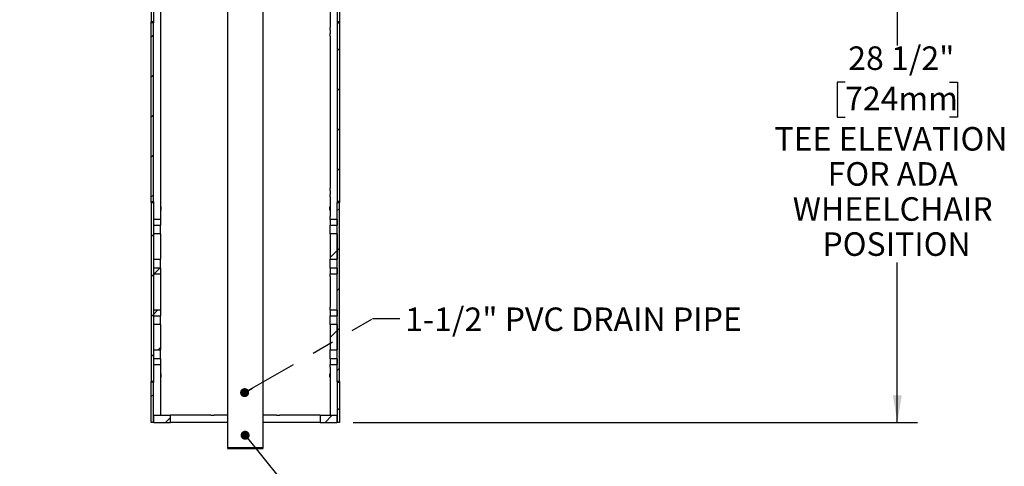
# Model space of a CAD drawing. Units: inches. Extents: x 0.2 to 10.8, y 0.2 to 8.2.
# Drawn here: x 4 to 8.4, y 3 to 5 of the extents above; entities that cross this region are included whole.
import ezdxf

# ---------------------------------------------------------------- set-up
doc = ezdxf.new("R2010")
doc.units = ezdxf.units.IN
doc.header["$MEASUREMENT"] = 0
doc.linetypes.add('PHANTOM', pattern=[0.5, 0.25, -0.05, 0.05, -0.05, 0.05, -0.05])
doc.layers.add('DIM', color=7, linetype='Continuous', lineweight=25)
doc.layers.add('TXT', color=7, linetype='PHANTOM', lineweight=50)
doc.styles.add('SLDTEXTSTYLE0', font='ARIAL.TTF', dxfattribs={"width": 0.948})
doc.styles.get("Standard").update_dxf_attribs({"font": 'ARIAL.TTF'})
doc.dimstyles.new('SLDDIMSTYLE0', dxfattribs={"dimtxt": 0.101115, "dimasz": 0.12, "dimexe": 0, "dimexo": 0.0625, "dimgap": 0.025279, "dimtad": 0, "dimtih": 1, "dimtoh": 1, "dimdec": 6, "dimlfac": 12, "dimrnd": 1e-09, "dimzin": 12, "dimdsep": 46, "dimlunit": 5, "dimtxsty": 'SLDTEXTSTYLE0', "dimsah": 1, "dimcen": 0.09, "dimadec": 0, "dimazin": 3, "dimtfac": 1, "dimtdec": 3, "dimtofl": 0, "dimtmove": 0, "dimatfit": 3, "dimfxl": 0, "dimfrac": 2, "dimtolj": 1, "dimtzin": 12, "dimarcsym": 0})
doc.dimstyles.new('SLDDIMSTYLE2', dxfattribs={"dimtxt": 0.18, "dimasz": 0.04, "dimexe": 0, "dimexo": 0.0625, "dimgap": 0, "dimtad": 0, "dimtih": 1, "dimtoh": 1, "dimdec": 0, "dimrnd": 1e-09, "dimzin": 0, "dimdsep": 46, "dimlunit": 5, "dimtxsty": 'Standard', "dimblk1": 'DOT', "dimblk2": 'DOT', "dimsah": 1, "dimcen": 0.09, "dimadec": 0, "dimazin": 0, "dimtfac": 0.04, "dimtdec": 0, "dimtofl": 0, "dimtmove": 0, "dimatfit": 3, "dimldrblk": 'DOT', "dimfxl": 0, "dimfrac": 2, "dimtolj": 1, "dimtzin": 0, "dimarcsym": 0})

# ---------------------------------------------------------------- blocks, each defined once
blk = doc.blocks.new('SW_HATCH_0')
at = {"color": 0, "linetype": 'Continuous', "lineweight": 18}
for p, q in [((-0.7869, 3.279), (-0.7893, 3.2765)), ((-0.8233, 3.2425), (-0.8333, 3.2325)), ((-0.6453, 3.2438), (-0.6478, 3.2413)), ((-0.4858, 3.2265), (-0.4888, 3.2235)), ((-0.3072, 3.2284), (-0.3104, 3.2251)), ((-0.0911, 3.2676), (-0.0953, 3.2635)), ((0, 3.182), (-0.01, 3.172)), ((-0.8233, 3.0658), (-0.8333, 3.0558)), ((-0.8118, 3.0773), (-0.8218, 3.0673)), ((-0.7337, 2.9786), (-0.7362, 2.9761)), ((-0.7096, 3.0027), (-0.7196, 2.9927)), ((-0.0308, 2.9744), (-0.0412, 2.964)), ((-0.0192, 2.9861), (-0.0291, 2.9761)), ((0, 3.0052), (-0.01, 2.9952)), ((-0.8233, 2.889), (-0.8333, 2.879)), ((-0.7921, 2.9202), (-0.8233, 2.889)), ((-0.01, 2.8184), (-0.0261, 2.8023)), ((0, 2.8284), (-0.01, 2.8184)), ((0.9944, 2.7621), (0.9894, 2.7571)), ((0.9994, 2.7671), (0.9944, 2.7621)), ((1.1761, 2.7671), (1.1711, 2.7621)), ((1.3529, 2.7671), (1.3508, 2.765)), ((1.5258, 2.7633), (1.5247, 2.7621)), ((1.7015, 2.7621), (1.6965, 2.7571)), ((1.7065, 2.7671), (1.7015, 2.7621)), ((-0.8233, 2.7122), (-0.8333, 2.7022)), ((-0.8072, 2.7284), (-0.8233, 2.7122)), ((0.9404, 2.7082), (0.9304, 2.6982)), ((-2.4505, 2.6761), (-2.4529, 2.6736)), ((-1.9313, 2.6649), (-1.9352, 2.661)), ((-1.75, 2.6694), (-1.76, 2.6594)), ((0.9267, 2.6944), (0.9167, 2.6844)), ((1.0777, 2.6687), (1.0686, 2.6596)), ((1.245, 2.6592), (1.235, 2.6492)), ((1.4218, 2.6592), (1.4118, 2.6492)), ((-2.301, 2.6487), (-2.3039, 2.6459)), ((-2.128, 2.6449), (-2.1312, 2.6418)), ((1.75, 2.6339), (1.74, 2.6239)), ((-2.5733, 2.5532), (-2.5833, 2.5432)), ((-0.8233, 2.5354), (-0.8333, 2.5254)), ((-1.75, 2.4926), (-1.76, 2.4826)), ((0.9267, 2.5177), (0.9167, 2.5077)), ((-1.7615, 2.4811), (-1.7838, 2.4589)), ((0, 2.4749), (-0.01, 2.4649)), ((1.7421, 2.4492), (1.7321, 2.4392)), ((1.75, 2.4571), (1.7421, 2.4492)), ((-2.5447, 2.4051), (-2.5547, 2.3951)), ((-2.528, 2.4217), (-2.538, 2.4117)), ((-1.8209, 2.4217), (-1.8309, 2.4117)), ((-1.6266, 2.4392), (-1.6366, 2.4292)), ((-1.4499, 2.4392), (-1.4599, 2.4292)), ((-1.2731, 2.4392), (-1.2831, 2.4292)), ((-1.0963, 2.4392), (-1.1063, 2.4292)), ((-0.9195, 2.4392), (-0.9295, 2.4292)), ((-0.775, 2.407), (-0.7875, 2.3945)), ((-0.0676, 2.4073), (-0.0694, 2.4055)), ((0.1411, 2.4392), (0.1311, 2.4292)), ((0.3179, 2.4392), (0.3079, 2.4292)), ((0.4947, 2.4392), (0.4847, 2.4292)), ((0.6715, 2.4392), (0.6615, 2.4292)), ((0.8482, 2.4392), (0.8382, 2.4292)), ((1.0075, 2.4217), (0.9975, 2.4117)), ((1.6979, 2.4051), (1.688, 2.3951)), ((1.726, 2.4331), (1.7046, 2.4117)), ((-2.5733, 2.3764), (-2.5833, 2.3664)), ((-0.8233, 2.3586), (-0.8333, 2.3486)), ((-0.8199, 2.3621), (-0.8233, 2.3586)), ((-0.7847, 2.3973), (-0.8159, 2.3661)), ((-0.8333, 2.3486), (-0.849, 2.333)), ((0.0157, 2.3138), (0, 2.2981)), ((-0.01, 2.2881), (-0.0412, 2.2568)), ((0, 2.2981), (-0.01, 2.2881)), ((1.75, 2.2803), (1.74, 2.2703)), ((-0.7591, 2.2461), (-0.7901, 2.2151)), ((-0.0518, 2.2463), (-0.0781, 2.22)), ((-0.0412, 2.2568), (-0.0547, 2.2434)), ((-2.5733, 2.1996), (-2.5833, 2.1896)), ((-2.3945, 2.2017), (-2.4045, 2.1917)), ((-2.2177, 2.2017), (-2.2277, 2.1917)), ((-2.0409, 2.2017), (-2.0509, 2.1917)), ((-1.8641, 2.2017), (-1.8741, 2.1917)), ((-1.6874, 2.2017), (-1.6974, 2.1917)), ((-1.5106, 2.2017), (-1.5206, 2.1917)), ((-1.3338, 2.2017), (-1.3438, 2.1917)), ((-1.157, 2.2017), (-1.167, 2.1917)), ((-0.9803, 2.2017), (-0.9903, 2.1917)), ((-0.8233, 2.1819), (-0.8333, 2.1719)), ((-0.7941, 2.2111), (-0.8197, 2.1855)), ((-0.7873, 2.2179), (-0.7912, 2.214)), ((0.0804, 2.2017), (0.0704, 2.1917)), ((0.2572, 2.2017), (0.2472, 2.1917)), ((0.434, 2.2017), (0.424, 2.1917)), ((0.7875, 2.2017), (0.7775, 2.1917)), ((0.9643, 2.2017), (0.9543, 2.1917)), ((1.1411, 2.2017), (1.1311, 2.1917)), ((1.3178, 2.2017), (1.3078, 2.1917)), ((1.4946, 2.2017), (1.4846, 2.1917)), ((1.6714, 2.2017), (1.6614, 2.1917)), ((0, 2.1213), (-0.01, 2.1113)), ((-0.8027, 2.0257), (-0.8233, 2.0051)), ((-0.8233, 2.0051), (-0.8333, 1.9951)), ((-0.01, 1.9345), (-0.0412, 1.9033)), ((0, 1.9445), (-0.01, 1.9345)), ((-0.7921, 1.8596), (-0.8025, 1.8492)), ((-0.8233, 1.8283), (-0.8333, 1.8183)), ((0, 1.7678), (-0.01, 1.7578)), ((-0.8233, 1.6515), (-0.8333, 1.6415)), ((0, 1.591), (-0.01, 1.581)), ((-0.8233, 1.4748), (-0.8333, 1.4648)), ((0, 1.4142), (-0.01, 1.4042)), ((-0.8233, 1.298), (-0.8333, 1.288)), ((0, 1.2374), (-0.01, 1.2274)), ((-0.8233, 1.1212), (-0.8333, 1.1112)), ((0, 1.0607), (-0.01, 1.0507)), ((-0.8233, 0.9444), (-0.8333, 0.9344)), ((0, 0.8839), (-0.01, 0.8739)), ((-0.8233, 0.7677), (-0.8333, 0.7577)), ((-0.8206, 0.7704), (-0.8233, 0.7677)), ((0, 0.7071), (-0.01, 0.6971)), ((-0.01, 0.6971), (-0.0412, 0.6659)), ((-0.7948, 0.6194), (-0.8203, 0.5939)), ((-0.8233, 0.5909), (-0.8333, 0.5809)), ((0, 0.5303), (-0.01, 0.5203)), ((-0.8233, 0.4141), (-0.8333, 0.4041)), ((-0.8034, 0.4341), (-0.8233, 0.4141)), ((0, 0.3536), (-0.01, 0.3436)), ((-0.01, 0.3436), (-0.0412, 0.3123)), ((-0.7921, 0.2686), (-0.8032, 0.2575)), ((-0.8233, 0.2373), (-0.8333, 0.2273)), ((0, 0.1768), (-0.01, 0.1668)), ((-0.8233, 0.0606), (-0.8333, 0.0506)), ((0, 0), (-0.01, -0.01)), ((-0.7482, -0.0411), (-0.7702, -0.0631)), ((-0.0319, -0.0319), (-0.0631, -0.0631))]:
    blk.add_line(p, q, dxfattribs=at)
blk = doc.blocks.new('_D')
at = {"layer": 'DIM'}
for p, q in [((5.0881, 5.6152), (8.0048, 5.6152)), ((7.9148, 5.6152), (7.9148, 4.9085)), ((7.6833, 4.7464), (7.6486, 4.7464)), ((7.6486, 4.7464), (7.6486, 4.5911)), ((8.1463, 4.7464), (8.181, 4.7464)), ((8.181, 4.7464), (8.181, 4.5911)), ((7.6486, 4.5911), (7.6833, 4.5911)), ((8.181, 4.5911), (8.1463, 4.5911)), ((7.9148, 3.2402), (7.9148, 3.9469)), ((5.5048, 3.2402), (8.0048, 3.2402))]:
    blk.add_line(p, q, dxfattribs=at)
for points in [[(7.9148, 5.6152), (7.8948, 5.4952), (7.9348, 5.4952)], [(7.9148, 3.2402), (7.9348, 3.3602), (7.8948, 3.3602)]]:
    blk.add_solid(points, dxfattribs=at)
at = {"layer": 'DIM', "attachment_point": 1, "style": 'SLDTEXTSTYLE0'}
for s, insert, char_height in [('28 1/2"', (7.6972, 4.9039), 0.10417), ('724mm', (7.6833, 4.7254), 0.10417), ('TEE ELEVATION', (7.3708, 4.547), 0.104167), ('FOR ADA', (7.6061, 4.3917), 0.10417), ('WHEELCHAIR', (7.4518, 4.2364), 0.10417), ('POSITION', (7.583, 4.0811), 0.10417)]:
    blk.add_mtext(s, dxfattribs=dict(at, insert=insert, char_height=char_height))
blk = doc.blocks.new('_Dot')
at = {"color": 0, "linetype": 'ByBlock', "lineweight": -2}
blk.add_line((-0.5, 0), (-1, 0), dxfattribs=at)
at = {"color": 0, "linetype": 'ByBlock', "const_width": 0.5}
blk.add_lwpolyline([(-0.25, 0, 1), (0.25, 0, 1)], format="xyb", close=True, dxfattribs=at)

msp = doc.modelspace()

# ---------------------------------------------------------------- linework, layer by layer
at = {"color": 7, "linetype": 'Continuous', "lineweight": 25}
for p, q in [((5.43478307, 5.51684385), (5.43478307, 5.01308247)), ((5.44478305, 5.51684385), (5.44478305, 5.01308247)), ((4.61144974, 5.40995747), (4.61144974, 5.01308247)), ((4.62144975, 5.40995747), (4.62144975, 5.01308247)), ((4.94894974, 5.40943663), (4.94894974, 3.12524336)), ((5.10728307, 3.12524336), (5.10728307, 5.40943663)), ((4.65269973, 5.07562413), (4.65269973, 4.98828729)), ((5.40353306, 5.07562413), (5.40353306, 4.98828729)), ((4.62144975, 5.01308247), (4.61144974, 5.01308247)), ((4.61144974, 5.00891582), (4.61144974, 5.01308247)), ((4.62144975, 5.00891582), (4.61144974, 5.00891582)), ((4.61144974, 4.21724915), (4.61144974, 5.00891582)), ((4.62144975, 5.01308247), (4.62144975, 5.00891582)), ((4.62144975, 4.21724915), (4.62144975, 5.00891582)), ((4.65269973, 4.98828729), (4.65269973, 4.97726821)), ((4.65269973, 4.97726821), (4.65269973, 4.96035505)), ((5.40353306, 4.97726821), (5.40353306, 4.98828729)), ((5.40353306, 4.97726821), (5.40353306, 4.96035505)), ((5.44478305, 5.01308247), (5.43478307, 5.01308247)), ((5.43478307, 5.01308247), (5.43478307, 5.00891582)), ((5.43478307, 5.00891582), (5.44478305, 5.00891582)), ((5.43478307, 5.00891582), (5.43478307, 4.21724915)), ((5.44478305, 5.01308247), (5.44478305, 5.00891582)), ((5.44478305, 5.00891582), (5.44478305, 4.21724915)), ((4.65269973, 4.96035505), (4.65269973, 4.94933596)), ((4.65269973, 4.94933596), (4.65269973, 4.27682896)), ((5.40353306, 4.94933596), (5.40353306, 4.96035505)), ((5.40353306, 4.94933596), (5.40353306, 4.27682896)), ((4.65269973, 4.27682896), (4.65269973, 4.26580992)), ((5.40353306, 4.26580992), (5.40353306, 4.27682896)), ((4.65269973, 4.26580992), (4.65269973, 4.24889671)), ((4.65269973, 4.24889671), (4.65269973, 4.23787767)), ((4.65269973, 4.23787767), (4.65269973, 4.15054083)), ((5.40353306, 4.26580992), (5.40353306, 4.24889671)), ((5.40353306, 4.23787767), (5.40353306, 4.24889671)), ((5.40353306, 4.23787767), (5.40353306, 4.15054083)), ((4.61144974, 4.21724915), (4.62144975, 4.21724915)), ((4.61144974, 4.21308249), (4.61144974, 4.21724915)), ((4.61144974, 4.21308249), (4.61144974, 3.42141587)), ((4.61144974, 4.21308249), (4.62144975, 4.21308249)), ((4.62144975, 4.21724915), (4.62144975, 4.21308249)), ((4.62144975, 4.21308249), (4.62144975, 3.42141587)), ((4.65338612, 4.19433245), (4.65269973, 4.19501884)), ((4.65338612, 4.19433245), (4.65338612, 4.17974916)), ((5.40353306, 4.19501884), (5.40284669, 4.19433245)), ((5.40284669, 4.17974916), (5.40284669, 4.19433245)), ((5.44478305, 4.21724915), (5.43478307, 4.21724915)), ((5.43478307, 4.21724915), (5.43478307, 4.21308249)), ((5.43478307, 3.42141587), (5.43478307, 4.21308249)), ((5.43478307, 4.21308249), (5.44478305, 4.21308249)), ((5.44478305, 4.21724915), (5.44478305, 4.21308249)), ((5.44478305, 3.42141587), (5.44478305, 4.21308249)), ((4.65269973, 4.17906277), (4.65338612, 4.17974916)), ((4.65269973, 4.15054083), (4.65269973, 4.13838553)), ((5.40284669, 4.17974916), (5.40353306, 4.17906277)), ((5.40353306, 4.13838553), (5.40353306, 4.15054083)), ((4.65269973, 4.13838553), (4.62144975, 4.13838553)), ((4.62144975, 4.13838553), (4.62144975, 4.11286416)), ((4.62144975, 4.11286416), (4.65269973, 4.11286416)), ((4.65269973, 4.13838553), (4.65269973, 4.11286416)), ((4.65269973, 4.07371743), (4.65269973, 4.11286416)), ((5.43478307, 4.13838553), (5.40353306, 4.13838553)), ((5.40353306, 4.13838553), (5.40353306, 4.11286416)), ((5.40353306, 4.07371743), (5.40353306, 4.11286416)), ((5.40353306, 4.11286416), (5.43478307, 4.11286416)), ((5.43478307, 4.13838553), (5.43478307, 4.11286416)), ((4.62144975, 4.07371743), (4.62144975, 3.96182251)), ((4.65269973, 4.07371743), (4.62144975, 4.07371743)), ((4.65269973, 4.07371743), (4.65269973, 3.96182251)), ((5.43478307, 4.07371743), (5.40353306, 4.07371743)), ((5.40353306, 4.07371743), (5.40353306, 3.96182251)), ((5.43478307, 4.07371743), (5.43478307, 3.96182251)), ((4.62144975, 3.96182251), (4.65269973, 3.96182251)), ((4.65269973, 3.92267578), (4.65269973, 3.96182251)), ((5.40353306, 3.96182251), (5.43478307, 3.96182251)), ((5.40353306, 3.92267578), (5.40353306, 3.96182251)), ((4.65269973, 3.92267578), (4.62144975, 3.92267578)), ((4.62144975, 3.92267578), (4.62144975, 3.89715441)), ((4.62144975, 3.89715441), (4.65269973, 3.89715441)), ((4.65269973, 3.92267578), (4.65269973, 3.89715441)), ((4.65269973, 3.89715441), (4.65269973, 3.88499911)), ((4.65269973, 3.88499911), (4.65269973, 3.74949915)), ((5.43478307, 3.92267578), (5.40353306, 3.92267578)), ((5.40353306, 3.92267578), (5.40353306, 3.89715441)), ((5.40353306, 3.89715441), (5.43478307, 3.89715441)), ((5.40353306, 3.88499911), (5.40353306, 3.89715441)), ((5.40353306, 3.88499911), (5.40353306, 3.74949915)), ((5.43478307, 3.92267578), (5.43478307, 3.89715441)), ((4.65269973, 3.74949915), (4.65269973, 3.73734395)), ((5.40353306, 3.73734395), (5.40353306, 3.74949915)), ((4.65269973, 3.73734395), (4.62144975, 3.73734395)), ((4.62144975, 3.73734395), (4.62144975, 3.71182249)), ((4.62144975, 3.71182249), (4.65269973, 3.71182249)), ((4.65269973, 3.73734395), (4.65269973, 3.71182249)), ((4.65269973, 3.67267565), (4.65269973, 3.71182249)), ((5.43478307, 3.73734395), (5.40353306, 3.73734395)), ((5.40353306, 3.73734395), (5.40353306, 3.71182249)), ((5.40353306, 3.71182249), (5.43478307, 3.71182249)), ((5.40353306, 3.67267565), (5.40353306, 3.71182249)), ((5.43478307, 3.73734395), (5.43478307, 3.71182249)), ((4.65269973, 3.67267565), (4.62144975, 3.67267565)), ((4.62144975, 3.67267565), (4.62144975, 3.56078084)), ((4.65269973, 3.67267565), (4.65269973, 3.56078084)), ((5.43478307, 3.67267565), (5.40353306, 3.67267565)), ((5.40353306, 3.67267565), (5.40353306, 3.56078084)), ((5.43478307, 3.67267565), (5.43478307, 3.56078084)), ((4.62144975, 3.56078084), (4.65269973, 3.56078084)), ((4.65269973, 3.521634), (4.65269973, 3.56078084)), ((5.40353306, 3.56078084), (5.43478307, 3.56078084)), ((5.40353306, 3.521634), (5.40353306, 3.56078084)), ((4.62144975, 3.521634), (4.62144975, 3.49611273)), ((4.65269973, 3.521634), (4.62144975, 3.521634)), ((4.62144975, 3.49611273), (4.65269973, 3.49611273)), ((4.65269973, 3.521634), (4.65269973, 3.49611273)), ((4.65269973, 3.49611273), (4.65269973, 3.48395753)), ((5.43478307, 3.521634), (5.40353306, 3.521634)), ((5.40353306, 3.521634), (5.40353306, 3.49611273)), ((5.40353306, 3.49611273), (5.43478307, 3.49611273)), ((5.40353306, 3.48395753), (5.40353306, 3.49611273)), ((5.43478307, 3.521634), (5.43478307, 3.49611273)), ((4.65269973, 3.48395753), (4.65269973, 3.27391588)), ((4.65338612, 3.4547491), (4.65269973, 3.45543549)), ((4.65338612, 3.4547491), (4.65338612, 3.44016571)), ((5.40353306, 3.45543549), (5.40284669, 3.4547491)), ((5.40284669, 3.44016571), (5.40284669, 3.4547491)), ((5.40353306, 3.48395753), (5.40353306, 3.27391588)), ((4.62144975, 3.42141587), (4.61144974, 3.42141587)), ((4.61144974, 3.41724921), (4.61144974, 3.42141587)), ((4.61144974, 3.24016573), (4.61144974, 3.41724921)), ((4.62144975, 3.41724921), (4.61144974, 3.41724921)), ((4.62144975, 3.42141587), (4.62144975, 3.41724921)), ((4.62144975, 3.24016573), (4.62144975, 3.41724921)), ((4.65269973, 3.43947932), (4.65338612, 3.44016571)), ((5.40284669, 3.44016571), (5.40353306, 3.43947932)), ((5.44478305, 3.42141587), (5.43478307, 3.42141587)), ((5.43478307, 3.42141587), (5.43478307, 3.41724921)), ((5.43478307, 3.41724921), (5.43478307, 3.24016573)), ((5.43478307, 3.41724921), (5.44478305, 3.41724921)), ((5.44478305, 3.42141587), (5.44478305, 3.41724921)), ((5.44478305, 3.41724921), (5.44478305, 3.24016573)), ((4.62228307, 3.27141573), (4.62144975, 3.27141573)), ((4.62228307, 3.24016573), (4.62228307, 3.27141573)), ((4.62228307, 3.27141573), (4.69658976, 3.27141573)), ((4.65269973, 3.27391588), (4.65269973, 3.27141573)), ((4.69658976, 3.24016573), (4.69658976, 3.27141573)), ((4.87548641, 3.27141573), (4.69658976, 3.27141573)), ((4.87548641, 3.27141573), (4.89021781, 3.27141573)), ((4.94894974, 3.27141573), (4.89021781, 3.27141573)), ((5.16601501, 3.27141573), (5.10728307, 3.27141573)), ((5.16601501, 3.27141573), (5.18074639, 3.27141573)), ((5.35964303, 3.27141573), (5.18074639, 3.27141573)), ((5.35964303, 3.27141573), (5.35964303, 3.24016573)), ((5.35964303, 3.27141573), (5.43394974, 3.27141573)), ((5.40353306, 3.27141573), (5.40353306, 3.27391588)), ((5.43394974, 3.27141573), (5.43394974, 3.24016573)), ((5.43478307, 3.27141573), (5.43394974, 3.27141573)), ((4.62144975, 3.24016573), (4.61144974, 3.24016573)), ((4.62228307, 3.25058246), (4.62144975, 3.25058246)), ((4.62228307, 3.24016573), (4.62144975, 3.24016573)), ((4.62228307, 3.24016573), (4.69658976, 3.24016573)), ((4.87548641, 3.24016573), (4.69658976, 3.24016573)), ((4.89021781, 3.24016573), (4.87548641, 3.24016573)), ((4.94894974, 3.24016573), (4.89021781, 3.24016573)), ((5.16601501, 3.24016573), (5.10728307, 3.24016573)), ((5.18074639, 3.24016573), (5.16601501, 3.24016573)), ((5.35964303, 3.24016573), (5.18074639, 3.24016573)), ((5.35964303, 3.24016573), (5.43394974, 3.24016573)), ((5.43478307, 3.25058246), (5.43394974, 3.25058246)), ((5.43478307, 3.24016573), (5.43394974, 3.24016573)), ((5.44478305, 3.24016573), (5.43478307, 3.24016573))]:
    msp.add_line(p, q, dxfattribs=at)
at = {"color": 7, "linetype": 'PHANTOM', "lineweight": 50}
msp.add_line((4.94894974, 3.12524336), (5.10728307, 3.12524336), dxfattribs=at)

# ---------------------------------------------------------------- block references
at = {"color": 7, "linetype": 'Continuous', "lineweight": 18}
msp.add_blockref('SW_HATCH_0', (5.44478305, 3.30327899), dxfattribs=at)

# ---------------------------------------------------------------- texts
at = {"layer": 'TXT', "insert": (5.73549894, 3.7484302), "char_height": 0.1041666667, "attachment_point": 1, "style": 'SLDTEXTSTYLE0'}
msp.add_mtext('1-1/2" PVC DRAIN PIPE', dxfattribs=at)

# ---------------------------------------------------------------- dimensions: what is measured, and where the dimension line sits
at = {"layer": 'DIM'}
dim = msp.add_linear_dim(base=(7.9147831, 3.2401658), p1=(5.0281164, 5.6151658), p2=(5.44478307, 3.2401658), angle=90, text='<>\\PTEE ELEVATION\\PFOR ADA\\PWHEELCHAIR\\PPOSITION', dimstyle='SLDDIMSTYLE0', dxfattribs=at)
dim.commit()
dim.dimension.update_dxf_attribs({"geometry": '_D', "text_midpoint": (7.9147831, 4.4276658), "dimtype": 160})

# ---------------------------------------------------------------- leaders
at = {"layer": 'TXT'}
for points in [[(5.02490888, 3.37167872), (5.59186596, 3.69920373), (5.71186596, 3.69920373)], [(5.0271547, 3.18302933), (5.44537264, 2.66322131), (5.56537264, 2.66322131)]]:
    msp.add_leader(points, dimstyle='SLDDIMSTYLE2', dxfattribs=at)

doc.saveas('drawing.dxf')
